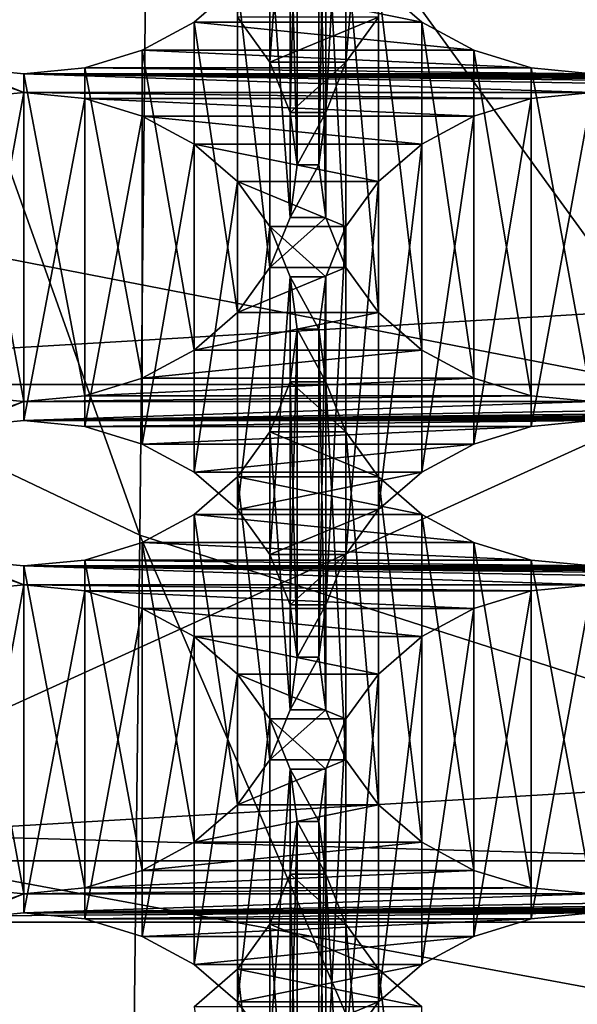
# Model space of a CAD drawing. Units: millimetres. Extents: x -77 to -18, y 3 to 172.
# Drawn here: x -55 to -54, y 15 to 18 of the extents above; entities that cross this region are included whole.
import ezdxf

# ---------------------------------------------------------------- set-up
doc = ezdxf.new("R2010")
doc.units = ezdxf.units.MM
doc.header["$LTSCALE"] = 33.374815
for name, color, linetype in [('123', 7, 'CONTINUOUS'), ('125', 7, 'CONTINUOUS'), ('127', 7, 'CONTINUOUS'), ('129', 7, 'CONTINUOUS'), ('131', 7, 'CONTINUOUS'), ('132', 7, 'CONTINUOUS'), ('133', 7, 'CONTINUOUS'), ('134', 7, 'CONTINUOUS'), ('330', 7, 'CONTINUOUS'), ('332', 7, 'CONTINUOUS'), ('334', 7, 'CONTINUOUS'), ('409', 7, 'CONTINUOUS'), ('410', 7, 'CONTINUOUS'), ('411', 7, 'CONTINUOUS'), ('412', 7, 'CONTINUOUS'), ('413', 7, 'CONTINUOUS'), ('414', 7, 'CONTINUOUS'), ('91', 7, 'CONTINUOUS')]:
    doc.layers.add(name, color=color, linetype=linetype)

msp = doc.modelspace()

# ---------------------------------------------------------------- linework, layer by layer
at = {"layer": '123', "linetype": 'Continuous'}
for points in [[(-54.7365, 17.703, -482.3327), (-54.3145, 17.6174, -482.3822), (-54.8355, 17.6174, -482.3822), (-54.7365, 17.703, -482.3327)], [(-54.4135, 17.703, -482.3327), (-54.3145, 17.6174, -482.3822), (-54.7365, 17.703, -482.3327), (-54.4135, 17.703, -482.3327)], [(-54.8355, 17.6174, -482.3822), (-54.1962, 17.553, -482.4193), (-54.9538, 17.553, -482.4193), (-54.8355, 17.6174, -482.3822)], [(-54.3145, 17.6174, -482.3822), (-54.1962, 17.553, -482.4193), (-54.8355, 17.6174, -482.3822), (-54.3145, 17.6174, -482.3822)], [(-55.4962, 17.553, -482.4193), (-55.3646, 17.513, -482.4424), (-55.225, 17.456, -482.4753), (-55.4962, 17.553, -482.4193)], [(-55.4962, 17.553, -482.4193), (-55.225, 17.456, -482.4753), (-55.3646, 17.4424, -482.4832), (-55.4962, 17.553, -482.4193)], [(-54.9538, 17.553, -482.4193), (-54.0646, 17.513, -482.4424), (-55.0855, 17.513, -482.4424), (-54.9538, 17.553, -482.4193)], [(-54.1962, 17.553, -482.4193), (-54.0646, 17.513, -482.4424), (-54.9538, 17.553, -482.4193), (-54.1962, 17.553, -482.4193)], [(-55.3646, 17.513, -482.4424), (-55.225, 17.4993, -482.4503), (-55.225, 17.456, -482.4753), (-55.3646, 17.513, -482.4424)], [(-55.0855, 17.513, -482.4424), (-53.925, 17.4993, -482.4503), (-55.225, 17.4993, -482.4503), (-55.0855, 17.513, -482.4424)], [(-47.425, 17.456, -482.4753), (-48.725, 17.456, -482.4753), (-55.225, 17.4993, -482.4503), (-47.425, 17.456, -482.4753)], [(-46.125, 17.456, -482.4753), (-47.425, 17.456, -482.4753), (-55.225, 17.4993, -482.4503), (-46.125, 17.456, -482.4753)], [(-48.725, 17.456, -482.4753), (-50.025, 17.456, -482.4753), (-55.225, 17.4993, -482.4503), (-48.725, 17.456, -482.4753)], [(-44.825, 17.456, -482.4753), (-46.125, 17.456, -482.4753), (-55.225, 17.4993, -482.4503), (-44.825, 17.456, -482.4753)], [(-50.025, 17.456, -482.4753), (-51.325, 17.456, -482.4753), (-55.225, 17.4993, -482.4503), (-50.025, 17.456, -482.4753)], [(-43.525, 17.456, -482.4753), (-44.825, 17.456, -482.4753), (-55.225, 17.4993, -482.4503), (-43.525, 17.456, -482.4753)], [(-51.325, 17.456, -482.4753), (-52.625, 17.456, -482.4753), (-55.225, 17.4993, -482.4503), (-51.325, 17.456, -482.4753)], [(-42.225, 17.456, -482.4753), (-43.525, 17.456, -482.4753), (-55.225, 17.4993, -482.4503), (-42.225, 17.456, -482.4753)], [(-52.625, 17.456, -482.4753), (-53.925, 17.456, -482.4753), (-55.225, 17.4993, -482.4503), (-52.625, 17.456, -482.4753)], [(-40.925, 17.456, -482.4753), (-42.225, 17.456, -482.4753), (-55.225, 17.4993, -482.4503), (-40.925, 17.456, -482.4753)], [(-55.225, 17.4993, -482.4503), (-53.925, 17.4993, -482.4503), (-39.625, 17.456, -482.4753), (-55.225, 17.4993, -482.4503)], [(-55.225, 17.4993, -482.4503), (-53.925, 17.456, -482.4753), (-55.225, 17.456, -482.4753), (-55.225, 17.4993, -482.4503)], [(-40.925, 17.456, -482.4753), (-55.225, 17.4993, -482.4503), (-39.625, 17.456, -482.4753), (-40.925, 17.456, -482.4753)], [(-54.0646, 17.513, -482.4424), (-53.925, 17.4993, -482.4503), (-55.0855, 17.513, -482.4424), (-54.0646, 17.513, -482.4424)], [(-53.925, 17.456, -482.4753), (-54.0646, 17.4424, -482.4832), (-55.225, 17.456, -482.4753), (-53.925, 17.456, -482.4753)], [(-55.225, 17.456, -482.4753), (-54.0646, 17.4424, -482.4832), (-55.0855, 17.4424, -482.4832), (-55.225, 17.456, -482.4753)], [(-54.0646, 17.4424, -482.4832), (-54.1962, 17.4023, -482.5063), (-55.0855, 17.4424, -482.4832), (-54.0646, 17.4424, -482.4832)], [(-55.0855, 17.4424, -482.4832), (-54.1962, 17.4023, -482.5063), (-54.9538, 17.4023, -482.5063), (-55.0855, 17.4424, -482.4832)], [(-54.1962, 17.4023, -482.5063), (-54.3145, 17.338, -482.5435), (-54.9538, 17.4023, -482.5063), (-54.1962, 17.4023, -482.5063)], [(-54.9538, 17.4023, -482.5063), (-54.3145, 17.338, -482.5435), (-54.8355, 17.338, -482.5435), (-54.9538, 17.4023, -482.5063)], [(-54.3145, 17.338, -482.5435), (-54.4135, 17.2524, -482.5929), (-54.8355, 17.338, -482.5435), (-54.3145, 17.338, -482.5435)], [(-54.8355, 17.338, -482.5435), (-54.4135, 17.2524, -482.5929), (-54.7365, 17.2524, -482.5929), (-54.8355, 17.338, -482.5435)], [(-54.4135, 17.2524, -482.5929), (-54.4882, 17.1495, -482.6523), (-54.7365, 17.2524, -482.5929), (-54.4135, 17.2524, -482.5929)], [(-54.7365, 17.2524, -482.5929), (-54.4882, 17.1495, -482.6523), (-54.6619, 17.1495, -482.6523), (-54.7365, 17.2524, -482.5929)], [(-54.4882, 17.1495, -482.6523), (-54.5343, 17.035, -482.7184), (-54.6619, 17.1495, -482.6523), (-54.4882, 17.1495, -482.6523)], [(-54.6619, 17.1495, -482.6523), (-54.5343, 17.035, -482.7184), (-54.6157, 17.035, -482.7184), (-54.6619, 17.1495, -482.6523)], [(-54.5343, 17.035, -482.7184), (-54.5499, 16.9148, -482.7878), (-54.6157, 17.035, -482.7184), (-54.5343, 17.035, -482.7184)], [(-54.6157, 17.035, -482.7184), (-54.5499, 16.9148, -482.7878), (-54.6001, 16.9148, -482.7878), (-54.6157, 17.035, -482.7184)], [(-54.6001, 16.9148, -482.7878), (-54.5343, 16.7945, -482.8572), (-54.6157, 16.7945, -482.8572), (-54.6001, 16.9148, -482.7878)], [(-54.5499, 16.9148, -482.7878), (-54.5343, 16.7945, -482.8572), (-54.6001, 16.9148, -482.7878), (-54.5499, 16.9148, -482.7878)], [(-54.6157, 16.7945, -482.8572), (-54.4882, 16.68, -482.9233), (-54.6619, 16.68, -482.9233), (-54.6157, 16.7945, -482.8572)], [(-54.5343, 16.7945, -482.8572), (-54.4882, 16.68, -482.9233), (-54.6157, 16.7945, -482.8572), (-54.5343, 16.7945, -482.8572)], [(-54.6619, 16.68, -482.9233), (-54.4135, 16.5772, -482.9827), (-54.7365, 16.5772, -482.9827), (-54.6619, 16.68, -482.9233)], [(-54.4882, 16.68, -482.9233), (-54.4135, 16.5772, -482.9827), (-54.6619, 16.68, -482.9233), (-54.4882, 16.68, -482.9233)], [(-54.7365, 16.5772, -482.9827), (-54.3145, 16.4916, -483.0322), (-54.8355, 16.4916, -483.0322), (-54.7365, 16.5772, -482.9827)], [(-54.4135, 16.5772, -482.9827), (-54.3145, 16.4916, -483.0322), (-54.7365, 16.5772, -482.9827), (-54.4135, 16.5772, -482.9827)], [(-54.8355, 16.4916, -483.0322), (-54.1962, 16.4272, -483.0693), (-54.9538, 16.4272, -483.0693), (-54.8355, 16.4916, -483.0322)], [(-54.3145, 16.4916, -483.0322), (-54.1962, 16.4272, -483.0693), (-54.8355, 16.4916, -483.0322), (-54.3145, 16.4916, -483.0322)], [(-55.4962, 16.4272, -483.0693), (-55.3646, 16.3872, -483.0924), (-55.225, 16.3302, -483.1253), (-55.4962, 16.4272, -483.0693)], [(-55.4962, 16.4272, -483.0693), (-55.225, 16.3302, -483.1253), (-55.3646, 16.3165, -483.1332), (-55.4962, 16.4272, -483.0693)], [(-54.9538, 16.4272, -483.0693), (-54.0646, 16.3872, -483.0924), (-55.0855, 16.3872, -483.0924), (-54.9538, 16.4272, -483.0693)], [(-54.1962, 16.4272, -483.0693), (-54.0646, 16.3872, -483.0924), (-54.9538, 16.4272, -483.0693), (-54.1962, 16.4272, -483.0693)], [(-55.3646, 16.3872, -483.0924), (-55.225, 16.3735, -483.1003), (-55.225, 16.3302, -483.1253), (-55.3646, 16.3872, -483.0924)], [(-55.0855, 16.3872, -483.0924), (-53.925, 16.3735, -483.1003), (-55.225, 16.3735, -483.1003), (-55.0855, 16.3872, -483.0924)], [(-47.425, 16.3302, -483.1253), (-48.725, 16.3302, -483.1253), (-55.225, 16.3735, -483.1003), (-47.425, 16.3302, -483.1253)], [(-46.125, 16.3302, -483.1253), (-47.425, 16.3302, -483.1253), (-55.225, 16.3735, -483.1003), (-46.125, 16.3302, -483.1253)], [(-48.725, 16.3302, -483.1253), (-50.025, 16.3302, -483.1253), (-55.225, 16.3735, -483.1003), (-48.725, 16.3302, -483.1253)], [(-44.825, 16.3302, -483.1253), (-46.125, 16.3302, -483.1253), (-55.225, 16.3735, -483.1003), (-44.825, 16.3302, -483.1253)], [(-50.025, 16.3302, -483.1253), (-51.325, 16.3302, -483.1253), (-55.225, 16.3735, -483.1003), (-50.025, 16.3302, -483.1253)], [(-43.525, 16.3302, -483.1253), (-44.825, 16.3302, -483.1253), (-55.225, 16.3735, -483.1003), (-43.525, 16.3302, -483.1253)], [(-51.325, 16.3302, -483.1253), (-52.625, 16.3302, -483.1253), (-55.225, 16.3735, -483.1003), (-51.325, 16.3302, -483.1253)], [(-42.225, 16.3302, -483.1253), (-43.525, 16.3302, -483.1253), (-55.225, 16.3735, -483.1003), (-42.225, 16.3302, -483.1253)], [(-52.625, 16.3302, -483.1253), (-53.925, 16.3302, -483.1253), (-55.225, 16.3735, -483.1003), (-52.625, 16.3302, -483.1253)], [(-40.925, 16.3302, -483.1253), (-42.225, 16.3302, -483.1253), (-55.225, 16.3735, -483.1003), (-40.925, 16.3302, -483.1253)], [(-55.225, 16.3735, -483.1003), (-53.925, 16.3735, -483.1003), (-39.625, 16.3302, -483.1253), (-55.225, 16.3735, -483.1003)], [(-55.225, 16.3735, -483.1003), (-53.925, 16.3302, -483.1253), (-55.225, 16.3302, -483.1253), (-55.225, 16.3735, -483.1003)], [(-40.925, 16.3302, -483.1253), (-55.225, 16.3735, -483.1003), (-39.625, 16.3302, -483.1253), (-40.925, 16.3302, -483.1253)], [(-54.0646, 16.3872, -483.0924), (-53.925, 16.3735, -483.1003), (-55.0855, 16.3872, -483.0924), (-54.0646, 16.3872, -483.0924)], [(-53.925, 16.3302, -483.1253), (-54.0646, 16.3165, -483.1332), (-55.225, 16.3302, -483.1253), (-53.925, 16.3302, -483.1253)], [(-55.225, 16.3302, -483.1253), (-54.0646, 16.3165, -483.1332), (-55.0855, 16.3165, -483.1332), (-55.225, 16.3302, -483.1253)], [(-54.0646, 16.3165, -483.1332), (-54.1962, 16.2765, -483.1563), (-55.0855, 16.3165, -483.1332), (-54.0646, 16.3165, -483.1332)], [(-55.0855, 16.3165, -483.1332), (-54.1962, 16.2765, -483.1563), (-54.9538, 16.2765, -483.1563), (-55.0855, 16.3165, -483.1332)], [(-54.1962, 16.2765, -483.1563), (-54.3145, 16.2121, -483.1935), (-54.9538, 16.2765, -483.1563), (-54.1962, 16.2765, -483.1563)], [(-54.9538, 16.2765, -483.1563), (-54.3145, 16.2121, -483.1935), (-54.8355, 16.2121, -483.1935), (-54.9538, 16.2765, -483.1563)], [(-54.3145, 16.2121, -483.1935), (-54.4135, 16.1265, -483.2429), (-54.8355, 16.2121, -483.1935), (-54.3145, 16.2121, -483.1935)], [(-54.8355, 16.2121, -483.1935), (-54.4135, 16.1265, -483.2429), (-54.7365, 16.1265, -483.2429), (-54.8355, 16.2121, -483.1935)], [(-54.4135, 16.1265, -483.2429), (-54.4882, 16.0237, -483.3023), (-54.7365, 16.1265, -483.2429), (-54.4135, 16.1265, -483.2429)], [(-54.7365, 16.1265, -483.2429), (-54.4882, 16.0237, -483.3023), (-54.6619, 16.0237, -483.3023), (-54.7365, 16.1265, -483.2429)], [(-54.4882, 16.0237, -483.3023), (-54.5343, 15.9092, -483.3684), (-54.6619, 16.0237, -483.3023), (-54.4882, 16.0237, -483.3023)], [(-54.6619, 16.0237, -483.3023), (-54.5343, 15.9092, -483.3684), (-54.6157, 15.9092, -483.3684), (-54.6619, 16.0237, -483.3023)], [(-54.5343, 15.9092, -483.3684), (-54.5499, 15.7889, -483.4378), (-54.6157, 15.9092, -483.3684), (-54.5343, 15.9092, -483.3684)], [(-54.6157, 15.9092, -483.3684), (-54.5499, 15.7889, -483.4378), (-54.6001, 15.7889, -483.4378), (-54.6157, 15.9092, -483.3684)], [(-54.6001, 15.7889, -483.4378), (-54.5343, 15.6687, -483.5072), (-54.6157, 15.6687, -483.5072), (-54.6001, 15.7889, -483.4378)], [(-54.5499, 15.7889, -483.4378), (-54.5343, 15.6687, -483.5072), (-54.6001, 15.7889, -483.4378), (-54.5499, 15.7889, -483.4378)], [(-54.6157, 15.6687, -483.5072), (-54.4882, 15.5542, -483.5733), (-54.6619, 15.5542, -483.5733), (-54.6157, 15.6687, -483.5072)], [(-54.5343, 15.6687, -483.5072), (-54.4882, 15.5542, -483.5733), (-54.6157, 15.6687, -483.5072), (-54.5343, 15.6687, -483.5072)], [(-54.6619, 15.5542, -483.5733), (-54.4135, 15.4513, -483.6327), (-54.7365, 15.4513, -483.6327), (-54.6619, 15.5542, -483.5733)], [(-54.4882, 15.5542, -483.5733), (-54.4135, 15.4513, -483.6327), (-54.6619, 15.5542, -483.5733), (-54.4882, 15.5542, -483.5733)], [(-54.7365, 15.4513, -483.6327), (-54.3145, 15.3657, -483.6822), (-54.8355, 15.3657, -483.6822), (-54.7365, 15.4513, -483.6327)], [(-54.4135, 15.4513, -483.6327), (-54.3145, 15.3657, -483.6822), (-54.7365, 15.4513, -483.6327), (-54.4135, 15.4513, -483.6327)]]:
    msp.add_3dface(points, dxfattribs=at)
at = {"layer": '125', "linetype": 'Continuous'}
for points in [[(-54.6619, 17.5253, -480.7033), (-54.4135, 17.6282, -480.6439), (-54.7365, 17.6282, -480.6439), (-54.6619, 17.5253, -480.7033)], [(-54.4882, 17.5253, -480.7033), (-54.4135, 17.6282, -480.6439), (-54.6619, 17.5253, -480.7033), (-54.4882, 17.5253, -480.7033)], [(-54.6157, 17.4109, -480.7694), (-54.4882, 17.5253, -480.7033), (-54.6619, 17.5253, -480.7033), (-54.6157, 17.4109, -480.7694)], [(-54.5343, 17.4109, -480.7694), (-54.4882, 17.5253, -480.7033), (-54.6157, 17.4109, -480.7694), (-54.5343, 17.4109, -480.7694)], [(-54.6001, 17.2906, -480.8388), (-54.5343, 17.4109, -480.7694), (-54.6157, 17.4109, -480.7694), (-54.6001, 17.2906, -480.8388)], [(-54.5499, 17.2906, -480.8388), (-54.5343, 17.4109, -480.7694), (-54.6001, 17.2906, -480.8388), (-54.5499, 17.2906, -480.8388)], [(-54.5343, 17.1704, -480.9082), (-54.5499, 17.2906, -480.8388), (-54.6157, 17.1704, -480.9082), (-54.5343, 17.1704, -480.9082)], [(-54.6157, 17.1704, -480.9082), (-54.5499, 17.2906, -480.8388), (-54.6001, 17.2906, -480.8388), (-54.6157, 17.1704, -480.9082)], [(-54.4882, 17.0559, -480.9743), (-54.5343, 17.1704, -480.9082), (-54.6619, 17.0559, -480.9743), (-54.4882, 17.0559, -480.9743)], [(-54.6619, 17.0559, -480.9743), (-54.5343, 17.1704, -480.9082), (-54.6157, 17.1704, -480.9082), (-54.6619, 17.0559, -480.9743)], [(-54.4135, 16.953, -481.0337), (-54.4882, 17.0559, -480.9743), (-54.7365, 16.953, -481.0337), (-54.4135, 16.953, -481.0337)], [(-54.7365, 16.953, -481.0337), (-54.4882, 17.0559, -480.9743), (-54.6619, 17.0559, -480.9743), (-54.7365, 16.953, -481.0337)], [(-54.3145, 16.8674, -481.0831), (-54.4135, 16.953, -481.0337), (-54.8355, 16.8674, -481.0831), (-54.3145, 16.8674, -481.0831)], [(-54.8355, 16.8674, -481.0831), (-54.4135, 16.953, -481.0337), (-54.7365, 16.953, -481.0337), (-54.8355, 16.8674, -481.0831)], [(-54.1962, 16.803, -481.1203), (-54.3145, 16.8674, -481.0831), (-54.9538, 16.803, -481.1203), (-54.1962, 16.803, -481.1203)], [(-54.9538, 16.803, -481.1203), (-54.3145, 16.8674, -481.0831), (-54.8355, 16.8674, -481.0831), (-54.9538, 16.803, -481.1203)], [(-54.0646, 16.763, -481.1434), (-54.1962, 16.803, -481.1203), (-55.0855, 16.763, -481.1434), (-54.0646, 16.763, -481.1434)], [(-55.0855, 16.763, -481.1434), (-54.1962, 16.803, -481.1203), (-54.9538, 16.803, -481.1203), (-55.0855, 16.763, -481.1434)], [(-55.225, 16.7493, -481.1513), (-55.3646, 16.763, -481.1434), (-55.4962, 16.6523, -481.2073), (-55.225, 16.7493, -481.1513)], [(-53.925, 16.7493, -481.1513), (-54.0646, 16.763, -481.1434), (-55.225, 16.7493, -481.1513), (-53.925, 16.7493, -481.1513)], [(-55.225, 16.7493, -481.1513), (-54.0646, 16.763, -481.1434), (-55.0855, 16.763, -481.1434), (-55.225, 16.7493, -481.1513)], [(-55.3646, 16.6924, -481.1842), (-55.225, 16.7493, -481.1513), (-55.4962, 16.6523, -481.2073), (-55.3646, 16.6924, -481.1842)], [(-55.225, 16.706, -481.1763), (-55.225, 16.7493, -481.1513), (-55.3646, 16.6924, -481.1842), (-55.225, 16.706, -481.1763)], [(-46.125, 16.7493, -481.1513), (-47.425, 16.7493, -481.1513), (-55.225, 16.706, -481.1763), (-46.125, 16.7493, -481.1513)], [(-44.825, 16.7493, -481.1513), (-46.125, 16.7493, -481.1513), (-55.225, 16.706, -481.1763), (-44.825, 16.7493, -481.1513)], [(-47.425, 16.7493, -481.1513), (-48.725, 16.7493, -481.1513), (-55.225, 16.706, -481.1763), (-47.425, 16.7493, -481.1513)], [(-48.725, 16.7493, -481.1513), (-50.025, 16.7493, -481.1513), (-55.225, 16.706, -481.1763), (-48.725, 16.7493, -481.1513)], [(-50.025, 16.7493, -481.1513), (-51.325, 16.7493, -481.1513), (-55.225, 16.706, -481.1763), (-50.025, 16.7493, -481.1513)], [(-43.525, 16.7493, -481.1513), (-44.825, 16.7493, -481.1513), (-55.225, 16.706, -481.1763), (-43.525, 16.7493, -481.1513)], [(-51.325, 16.7493, -481.1513), (-52.625, 16.7493, -481.1513), (-55.225, 16.706, -481.1763), (-51.325, 16.7493, -481.1513)], [(-42.225, 16.7493, -481.1513), (-43.525, 16.7493, -481.1513), (-55.225, 16.706, -481.1763), (-42.225, 16.7493, -481.1513)], [(-52.625, 16.7493, -481.1513), (-53.925, 16.7493, -481.1513), (-55.225, 16.706, -481.1763), (-52.625, 16.7493, -481.1513)], [(-40.925, 16.7493, -481.1513), (-42.225, 16.7493, -481.1513), (-55.225, 16.706, -481.1763), (-40.925, 16.7493, -481.1513)], [(-53.925, 16.7493, -481.1513), (-55.225, 16.7493, -481.1513), (-55.225, 16.706, -481.1763), (-53.925, 16.7493, -481.1513)], [(-55.225, 16.706, -481.1763), (-53.925, 16.706, -481.1763), (-39.625, 16.7493, -481.1513), (-55.225, 16.706, -481.1763)], [(-40.925, 16.7493, -481.1513), (-55.225, 16.706, -481.1763), (-39.625, 16.7493, -481.1513), (-40.925, 16.7493, -481.1513)], [(-53.925, 16.706, -481.1763), (-55.225, 16.706, -481.1763), (-55.0855, 16.6924, -481.1842), (-53.925, 16.706, -481.1763)], [(-54.0646, 16.6924, -481.1842), (-53.925, 16.706, -481.1763), (-55.0855, 16.6924, -481.1842), (-54.0646, 16.6924, -481.1842)], [(-54.9538, 16.6523, -481.2073), (-54.0646, 16.6924, -481.1842), (-55.0855, 16.6924, -481.1842), (-54.9538, 16.6523, -481.2073)], [(-54.1962, 16.6523, -481.2073), (-54.0646, 16.6924, -481.1842), (-54.9538, 16.6523, -481.2073), (-54.1962, 16.6523, -481.2073)], [(-54.8355, 16.588, -481.2444), (-54.1962, 16.6523, -481.2073), (-54.9538, 16.6523, -481.2073), (-54.8355, 16.588, -481.2444)], [(-54.3145, 16.588, -481.2444), (-54.1962, 16.6523, -481.2073), (-54.8355, 16.588, -481.2444), (-54.3145, 16.588, -481.2444)], [(-54.7365, 16.5024, -481.2939), (-54.3145, 16.588, -481.2444), (-54.8355, 16.588, -481.2444), (-54.7365, 16.5024, -481.2939)], [(-54.4135, 16.5024, -481.2939), (-54.3145, 16.588, -481.2444), (-54.7365, 16.5024, -481.2939), (-54.4135, 16.5024, -481.2939)], [(-54.6619, 16.3995, -481.3533), (-54.4135, 16.5024, -481.2939), (-54.7365, 16.5024, -481.2939), (-54.6619, 16.3995, -481.3533)], [(-54.4882, 16.3995, -481.3533), (-54.4135, 16.5024, -481.2939), (-54.6619, 16.3995, -481.3533), (-54.4882, 16.3995, -481.3533)], [(-54.6157, 16.285, -481.4194), (-54.4882, 16.3995, -481.3533), (-54.6619, 16.3995, -481.3533), (-54.6157, 16.285, -481.4194)], [(-54.5343, 16.285, -481.4194), (-54.4882, 16.3995, -481.3533), (-54.6157, 16.285, -481.4194), (-54.5343, 16.285, -481.4194)], [(-54.6001, 16.1648, -481.4888), (-54.5343, 16.285, -481.4194), (-54.6157, 16.285, -481.4194), (-54.6001, 16.1648, -481.4888)], [(-54.5499, 16.1648, -481.4888), (-54.5343, 16.285, -481.4194), (-54.6001, 16.1648, -481.4888), (-54.5499, 16.1648, -481.4888)], [(-54.5343, 16.0445, -481.5582), (-54.5499, 16.1648, -481.4888), (-54.6157, 16.0445, -481.5582), (-54.5343, 16.0445, -481.5582)], [(-54.6157, 16.0445, -481.5582), (-54.5499, 16.1648, -481.4888), (-54.6001, 16.1648, -481.4888), (-54.6157, 16.0445, -481.5582)], [(-54.4882, 15.93, -481.6243), (-54.5343, 16.0445, -481.5582), (-54.6619, 15.93, -481.6243), (-54.4882, 15.93, -481.6243)], [(-54.6619, 15.93, -481.6243), (-54.5343, 16.0445, -481.5582), (-54.6157, 16.0445, -481.5582), (-54.6619, 15.93, -481.6243)], [(-54.4135, 15.8272, -481.6837), (-54.4882, 15.93, -481.6243), (-54.7365, 15.8272, -481.6837), (-54.4135, 15.8272, -481.6837)], [(-54.7365, 15.8272, -481.6837), (-54.4882, 15.93, -481.6243), (-54.6619, 15.93, -481.6243), (-54.7365, 15.8272, -481.6837)], [(-54.3145, 15.7416, -481.7331), (-54.4135, 15.8272, -481.6837), (-54.8355, 15.7416, -481.7331), (-54.3145, 15.7416, -481.7331)], [(-54.8355, 15.7416, -481.7331), (-54.4135, 15.8272, -481.6837), (-54.7365, 15.8272, -481.6837), (-54.8355, 15.7416, -481.7331)], [(-54.1962, 15.6772, -481.7703), (-54.3145, 15.7416, -481.7331), (-54.9538, 15.6772, -481.7703), (-54.1962, 15.6772, -481.7703)], [(-54.9538, 15.6772, -481.7703), (-54.3145, 15.7416, -481.7331), (-54.8355, 15.7416, -481.7331), (-54.9538, 15.6772, -481.7703)], [(-54.0646, 15.6372, -481.7934), (-54.1962, 15.6772, -481.7703), (-55.0855, 15.6372, -481.7934), (-54.0646, 15.6372, -481.7934)], [(-55.0855, 15.6372, -481.7934), (-54.1962, 15.6772, -481.7703), (-54.9538, 15.6772, -481.7703), (-55.0855, 15.6372, -481.7934)], [(-55.225, 15.6235, -481.8013), (-55.3646, 15.6372, -481.7934), (-55.4962, 15.5265, -481.8573), (-55.225, 15.6235, -481.8013)], [(-53.925, 15.6235, -481.8013), (-54.0646, 15.6372, -481.7934), (-55.225, 15.6235, -481.8013), (-53.925, 15.6235, -481.8013)], [(-55.225, 15.6235, -481.8013), (-54.0646, 15.6372, -481.7934), (-55.0855, 15.6372, -481.7934), (-55.225, 15.6235, -481.8013)], [(-55.3646, 15.5665, -481.8342), (-55.225, 15.6235, -481.8013), (-55.4962, 15.5265, -481.8573), (-55.3646, 15.5665, -481.8342)], [(-55.225, 15.5802, -481.8263), (-55.225, 15.6235, -481.8013), (-55.3646, 15.5665, -481.8342), (-55.225, 15.5802, -481.8263)], [(-47.425, 15.6235, -481.8013), (-48.725, 15.6235, -481.8013), (-55.225, 15.5802, -481.8263), (-47.425, 15.6235, -481.8013)], [(-46.125, 15.6235, -481.8013), (-47.425, 15.6235, -481.8013), (-55.225, 15.5802, -481.8263), (-46.125, 15.6235, -481.8013)], [(-48.725, 15.6235, -481.8013), (-50.025, 15.6235, -481.8013), (-55.225, 15.5802, -481.8263), (-48.725, 15.6235, -481.8013)], [(-44.825, 15.6235, -481.8013), (-46.125, 15.6235, -481.8013), (-55.225, 15.5802, -481.8263), (-44.825, 15.6235, -481.8013)], [(-50.025, 15.6235, -481.8013), (-51.325, 15.6235, -481.8013), (-55.225, 15.5802, -481.8263), (-50.025, 15.6235, -481.8013)], [(-43.525, 15.6235, -481.8013), (-44.825, 15.6235, -481.8013), (-55.225, 15.5802, -481.8263), (-43.525, 15.6235, -481.8013)], [(-51.325, 15.6235, -481.8013), (-52.625, 15.6235, -481.8013), (-55.225, 15.5802, -481.8263), (-51.325, 15.6235, -481.8013)], [(-42.225, 15.6235, -481.8013), (-43.525, 15.6235, -481.8013), (-55.225, 15.5802, -481.8263), (-42.225, 15.6235, -481.8013)], [(-52.625, 15.6235, -481.8013), (-53.925, 15.6235, -481.8013), (-55.225, 15.5802, -481.8263), (-52.625, 15.6235, -481.8013)], [(-40.925, 15.6235, -481.8013), (-42.225, 15.6235, -481.8013), (-55.225, 15.5802, -481.8263), (-40.925, 15.6235, -481.8013)], [(-53.925, 15.6235, -481.8013), (-55.225, 15.6235, -481.8013), (-55.225, 15.5802, -481.8263), (-53.925, 15.6235, -481.8013)], [(-55.225, 15.5802, -481.8263), (-53.925, 15.5802, -481.8263), (-39.625, 15.6235, -481.8013), (-55.225, 15.5802, -481.8263)], [(-40.925, 15.6235, -481.8013), (-55.225, 15.5802, -481.8263), (-39.625, 15.6235, -481.8013), (-40.925, 15.6235, -481.8013)], [(-53.925, 15.5802, -481.8263), (-55.225, 15.5802, -481.8263), (-55.0855, 15.5665, -481.8342), (-53.925, 15.5802, -481.8263)], [(-54.0646, 15.5665, -481.8342), (-53.925, 15.5802, -481.8263), (-55.0855, 15.5665, -481.8342), (-54.0646, 15.5665, -481.8342)], [(-54.9538, 15.5265, -481.8573), (-54.0646, 15.5665, -481.8342), (-55.0855, 15.5665, -481.8342), (-54.9538, 15.5265, -481.8573)], [(-54.1962, 15.5265, -481.8573), (-54.0646, 15.5665, -481.8342), (-54.9538, 15.5265, -481.8573), (-54.1962, 15.5265, -481.8573)], [(-54.8355, 15.4621, -481.8944), (-54.1962, 15.5265, -481.8573), (-54.9538, 15.5265, -481.8573), (-54.8355, 15.4621, -481.8944)], [(-54.3145, 15.4621, -481.8944), (-54.1962, 15.5265, -481.8573), (-54.8355, 15.4621, -481.8944), (-54.3145, 15.4621, -481.8944)], [(-54.7365, 15.3765, -481.9439), (-54.3145, 15.4621, -481.8944), (-54.8355, 15.4621, -481.8944), (-54.7365, 15.3765, -481.9439)], [(-54.4135, 15.3765, -481.9439), (-54.3145, 15.4621, -481.8944), (-54.7365, 15.3765, -481.9439), (-54.4135, 15.3765, -481.9439)], [(-54.6619, 15.2737, -482.0033), (-54.4135, 15.3765, -481.9439), (-54.7365, 15.3765, -481.9439), (-54.6619, 15.2737, -482.0033)], [(-54.4882, 15.2737, -482.0033), (-54.4135, 15.3765, -481.9439), (-54.6619, 15.2737, -482.0033), (-54.4882, 15.2737, -482.0033)]]:
    msp.add_3dface(points, dxfattribs=at)
at = {"layer": '127', "linetype": 'Continuous'}
for points in [[(-56.5891, 17.8785, -484.5408), (-56.6636, 16.7889, -485.1699), (-38.261, 17.8785, -484.5408), (-56.5891, 17.8785, -484.5408)], [(-38.261, 17.8785, -484.5408), (-56.6636, 16.7889, -485.1699), (-38.1864, 16.7889, -485.1699), (-38.261, 17.8785, -484.5408)], [(-56.6636, 16.7889, -485.1699), (-56.5891, 15.6994, -485.7989), (-38.1864, 16.7889, -485.1699), (-56.6636, 16.7889, -485.1699)], [(-38.1864, 16.7889, -485.1699), (-56.5891, 15.6994, -485.7989), (-38.261, 15.6994, -485.7989), (-38.1864, 16.7889, -485.1699)], [(-57.2732, 15.5592, -485.8799), (-37.5769, 15.5592, -485.8799), (-38.261, 15.6994, -485.7989), (-57.2732, 15.5592, -485.8799)], [(-56.5891, 15.6994, -485.7989), (-57.2732, 15.5592, -485.8799), (-38.261, 15.6994, -485.7989), (-56.5891, 15.6994, -485.7989)], [(-37.5769, 15.5592, -485.8799), (-57.2732, 15.5592, -485.8799), (-56.8269, 13.9685, -486.7983), (-37.5769, 15.5592, -485.8799)], [(-37.5769, 15.5592, -485.8799), (-56.8269, 13.9685, -486.7983), (-38.0231, 13.9685, -486.7983), (-37.5769, 15.5592, -485.8799)]]:
    msp.add_3dface(points, dxfattribs=at)
at = {"layer": '129', "linetype": 'Continuous'}
for points in [[(-57.6466, 19.2071, -493.7042), (-54.6329, 18.0832, -494.3531), (-56.9715, 17.408, -494.7429), (-57.6466, 19.2071, -493.7042)], [(-54.6329, 18.0832, -494.3531), (-53.6795, 16.7691, -495.1117), (-56.9715, 17.408, -494.7429), (-54.6329, 18.0832, -494.3531)], [(-56.9715, 17.408, -494.7429), (-53.6795, 16.7691, -495.1117), (-55.8794, 15.7697, -495.6887), (-56.9715, 17.408, -494.7429)], [(-53.6795, 16.7691, -495.1117), (-52.4128, 15.6722, -495.745), (-55.8794, 15.7697, -495.6887), (-53.6795, 16.7691, -495.1117)], [(-52.4128, 15.6722, -495.745), (-50.8964, 14.847, -496.2215), (-55.8794, 15.7697, -495.6887), (-52.4128, 15.6722, -495.745)], [(-55.8794, 15.7697, -495.6887), (-50.8964, 14.847, -496.2215), (-54.4173, 14.3634, -496.5007), (-55.8794, 15.7697, -495.6887)]]:
    msp.add_3dface(points, dxfattribs=at)
at = {"layer": '131', "linetype": 'Continuous'}
msp.add_3dface([(-56.3896, 16.8001, -493.8237), (-55.8794, 15.2197, -494.7361), (-55.2043, 15.1665, -494.7668), (-56.3896, 16.8001, -493.8237)], dxfattribs=at)
at = {"layer": '132', "linetype": 'Continuous'}
msp.add_3dface([(-56.0417, 12.4802, -487.6575), (-56.3896, 16.8001, -493.8237), (-55.2043, 15.1665, -494.7668), (-56.0417, 12.4802, -487.6575)], dxfattribs=at)
at = {"layer": '133', "linetype": 'Continuous'}
msp.add_3dface([(-47.425, 21.9389, -494.0899), (-53.6795, 16.7691, -495.1117), (-54.6329, 18.0832, -494.3531), (-47.425, 21.9389, -494.0899)], dxfattribs=at)
at = {"layer": '134', "linetype": 'Continuous'}
msp.add_3dface([(-55.8794, 15.7697, -495.6887), (-54.4173, 14.3634, -496.5007), (-55.8794, 15.2197, -494.7361), (-55.8794, 15.7697, -495.6887)], dxfattribs=at)
at = {"layer": '330', "linetype": 'Continuous'}
for points in [[(-54.4882, 18.2753, -482.0023), (-54.4135, 18.3782, -481.9429), (-54.4882, 17.5253, -480.7033), (-54.4882, 18.2753, -482.0023)], [(-54.4135, 18.3782, -481.9429), (-54.4135, 17.6282, -480.6439), (-54.4882, 17.5253, -480.7033), (-54.4135, 18.3782, -481.9429)], [(-54.5343, 18.1609, -482.0684), (-54.4882, 18.2753, -482.0023), (-54.5343, 17.4109, -480.7694), (-54.5343, 18.1609, -482.0684)], [(-54.4882, 18.2753, -482.0023), (-54.4882, 17.5253, -480.7033), (-54.5343, 17.4109, -480.7694), (-54.4882, 18.2753, -482.0023)], [(-54.5499, 18.0406, -482.1378), (-54.5343, 18.1609, -482.0684), (-54.5499, 17.2906, -480.8388), (-54.5499, 18.0406, -482.1378)], [(-54.5343, 18.1609, -482.0684), (-54.5343, 17.4109, -480.7694), (-54.5499, 17.2906, -480.8388), (-54.5343, 18.1609, -482.0684)], [(-54.5343, 17.9204, -482.2072), (-54.5499, 18.0406, -482.1378), (-54.5343, 17.1704, -480.9082), (-54.5343, 17.9204, -482.2072)], [(-54.5499, 18.0406, -482.1378), (-54.5499, 17.2906, -480.8388), (-54.5343, 17.1704, -480.9082), (-54.5499, 18.0406, -482.1378)], [(-54.4882, 17.8059, -482.2733), (-54.5343, 17.9204, -482.2072), (-54.4882, 17.0559, -480.9743), (-54.4882, 17.8059, -482.2733)], [(-54.5343, 17.9204, -482.2072), (-54.5343, 17.1704, -480.9082), (-54.4882, 17.0559, -480.9743), (-54.5343, 17.9204, -482.2072)], [(-54.4135, 17.703, -482.3327), (-54.4882, 17.8059, -482.2733), (-54.4135, 16.953, -481.0337), (-54.4135, 17.703, -482.3327)], [(-54.4882, 17.8059, -482.2733), (-54.4882, 17.0559, -480.9743), (-54.4135, 16.953, -481.0337), (-54.4882, 17.8059, -482.2733)], [(-54.3145, 17.6174, -482.3822), (-54.4135, 17.703, -482.3327), (-54.3145, 16.8674, -481.0831), (-54.3145, 17.6174, -482.3822)], [(-54.4135, 17.703, -482.3327), (-54.4135, 16.953, -481.0337), (-54.3145, 16.8674, -481.0831), (-54.4135, 17.703, -482.3327)], [(-54.1962, 17.553, -482.4193), (-54.3145, 17.6174, -482.3822), (-54.1962, 16.803, -481.1203), (-54.1962, 17.553, -482.4193)], [(-54.3145, 17.6174, -482.3822), (-54.3145, 16.8674, -481.0831), (-54.1962, 16.803, -481.1203), (-54.3145, 17.6174, -482.3822)], [(-54.0646, 17.513, -482.4424), (-54.1962, 17.553, -482.4193), (-54.0646, 16.763, -481.1434), (-54.0646, 17.513, -482.4424)], [(-54.1962, 17.553, -482.4193), (-54.1962, 16.803, -481.1203), (-54.0646, 16.763, -481.1434), (-54.1962, 17.553, -482.4193)], [(-53.925, 17.4993, -482.4503), (-54.0646, 17.513, -482.4424), (-53.925, 16.7493, -481.1513), (-53.925, 17.4993, -482.4503)], [(-54.0646, 17.513, -482.4424), (-54.0646, 16.763, -481.1434), (-53.925, 16.7493, -481.1513), (-54.0646, 17.513, -482.4424)]]:
    msp.add_3dface(points, dxfattribs=at)
at = {"layer": '332', "linetype": 'Continuous'}
for points in [[(-54.0646, 17.4424, -482.4832), (-53.925, 17.456, -482.4753), (-54.0646, 16.6924, -481.1842), (-54.0646, 17.4424, -482.4832)], [(-53.925, 17.456, -482.4753), (-53.925, 16.706, -481.1763), (-54.0646, 16.6924, -481.1842), (-53.925, 17.456, -482.4753)], [(-54.1962, 17.4023, -482.5063), (-54.0646, 17.4424, -482.4832), (-54.1962, 16.6523, -481.2073), (-54.1962, 17.4023, -482.5063)], [(-54.0646, 17.4424, -482.4832), (-54.0646, 16.6924, -481.1842), (-54.1962, 16.6523, -481.2073), (-54.0646, 17.4424, -482.4832)], [(-54.3145, 17.338, -482.5435), (-54.1962, 17.4023, -482.5063), (-54.3145, 16.588, -481.2444), (-54.3145, 17.338, -482.5435)], [(-54.1962, 17.4023, -482.5063), (-54.1962, 16.6523, -481.2073), (-54.3145, 16.588, -481.2444), (-54.1962, 17.4023, -482.5063)], [(-54.4135, 17.2524, -482.5929), (-54.3145, 17.338, -482.5435), (-54.4135, 16.5024, -481.2939), (-54.4135, 17.2524, -482.5929)], [(-54.3145, 17.338, -482.5435), (-54.3145, 16.588, -481.2444), (-54.4135, 16.5024, -481.2939), (-54.3145, 17.338, -482.5435)], [(-54.4882, 17.1495, -482.6523), (-54.4135, 17.2524, -482.5929), (-54.4882, 16.3995, -481.3533), (-54.4882, 17.1495, -482.6523)], [(-54.4135, 17.2524, -482.5929), (-54.4135, 16.5024, -481.2939), (-54.4882, 16.3995, -481.3533), (-54.4135, 17.2524, -482.5929)], [(-54.5343, 17.035, -482.7184), (-54.4882, 17.1495, -482.6523), (-54.5343, 16.285, -481.4194), (-54.5343, 17.035, -482.7184)], [(-54.4882, 17.1495, -482.6523), (-54.4882, 16.3995, -481.3533), (-54.5343, 16.285, -481.4194), (-54.4882, 17.1495, -482.6523)], [(-54.5499, 16.9148, -482.7878), (-54.5343, 17.035, -482.7184), (-54.5499, 16.1648, -481.4888), (-54.5499, 16.9148, -482.7878)], [(-54.5343, 17.035, -482.7184), (-54.5343, 16.285, -481.4194), (-54.5499, 16.1648, -481.4888), (-54.5343, 17.035, -482.7184)], [(-54.5343, 16.7945, -482.8572), (-54.5499, 16.9148, -482.7878), (-54.5343, 16.0445, -481.5582), (-54.5343, 16.7945, -482.8572)], [(-54.5499, 16.9148, -482.7878), (-54.5499, 16.1648, -481.4888), (-54.5343, 16.0445, -481.5582), (-54.5499, 16.9148, -482.7878)], [(-54.4882, 16.68, -482.9233), (-54.5343, 16.7945, -482.8572), (-54.4882, 15.93, -481.6243), (-54.4882, 16.68, -482.9233)], [(-54.5343, 16.7945, -482.8572), (-54.5343, 16.0445, -481.5582), (-54.4882, 15.93, -481.6243), (-54.5343, 16.7945, -482.8572)], [(-54.4135, 16.5772, -482.9827), (-54.4882, 16.68, -482.9233), (-54.4135, 15.8272, -481.6837), (-54.4135, 16.5772, -482.9827)], [(-54.4882, 16.68, -482.9233), (-54.4882, 15.93, -481.6243), (-54.4135, 15.8272, -481.6837), (-54.4882, 16.68, -482.9233)], [(-54.3145, 16.4916, -483.0322), (-54.4135, 16.5772, -482.9827), (-54.3145, 15.7416, -481.7331), (-54.3145, 16.4916, -483.0322)], [(-54.4135, 16.5772, -482.9827), (-54.4135, 15.8272, -481.6837), (-54.3145, 15.7416, -481.7331), (-54.4135, 16.5772, -482.9827)], [(-54.1962, 16.4272, -483.0693), (-54.3145, 16.4916, -483.0322), (-54.1962, 15.6772, -481.7703), (-54.1962, 16.4272, -483.0693)], [(-54.3145, 16.4916, -483.0322), (-54.3145, 15.7416, -481.7331), (-54.1962, 15.6772, -481.7703), (-54.3145, 16.4916, -483.0322)], [(-54.0646, 16.3872, -483.0924), (-54.1962, 16.4272, -483.0693), (-54.0646, 15.6372, -481.7934), (-54.0646, 16.3872, -483.0924)], [(-54.1962, 16.4272, -483.0693), (-54.1962, 15.6772, -481.7703), (-54.0646, 15.6372, -481.7934), (-54.1962, 16.4272, -483.0693)], [(-53.925, 16.3735, -483.1003), (-54.0646, 16.3872, -483.0924), (-53.925, 15.6235, -481.8013), (-53.925, 16.3735, -483.1003)], [(-54.0646, 16.3872, -483.0924), (-54.0646, 15.6372, -481.7934), (-53.925, 15.6235, -481.8013), (-54.0646, 16.3872, -483.0924)]]:
    msp.add_3dface(points, dxfattribs=at)
at = {"layer": '334', "linetype": 'Continuous'}
for points in [[(-54.0646, 16.3165, -483.1332), (-53.925, 16.3302, -483.1253), (-54.0646, 15.5665, -481.8342), (-54.0646, 16.3165, -483.1332)], [(-53.925, 16.3302, -483.1253), (-53.925, 15.5802, -481.8263), (-54.0646, 15.5665, -481.8342), (-53.925, 16.3302, -483.1253)], [(-54.1962, 16.2765, -483.1563), (-54.0646, 16.3165, -483.1332), (-54.1962, 15.5265, -481.8573), (-54.1962, 16.2765, -483.1563)], [(-54.0646, 16.3165, -483.1332), (-54.0646, 15.5665, -481.8342), (-54.1962, 15.5265, -481.8573), (-54.0646, 16.3165, -483.1332)], [(-54.3145, 16.2121, -483.1935), (-54.1962, 16.2765, -483.1563), (-54.3145, 15.4621, -481.8944), (-54.3145, 16.2121, -483.1935)], [(-54.1962, 16.2765, -483.1563), (-54.1962, 15.5265, -481.8573), (-54.3145, 15.4621, -481.8944), (-54.1962, 16.2765, -483.1563)], [(-54.4135, 16.1265, -483.2429), (-54.3145, 16.2121, -483.1935), (-54.4135, 15.3765, -481.9439), (-54.4135, 16.1265, -483.2429)], [(-54.3145, 16.2121, -483.1935), (-54.3145, 15.4621, -481.8944), (-54.4135, 15.3765, -481.9439), (-54.3145, 16.2121, -483.1935)], [(-54.4882, 16.0237, -483.3023), (-54.4135, 16.1265, -483.2429), (-54.4882, 15.2737, -482.0033), (-54.4882, 16.0237, -483.3023)], [(-54.4135, 16.1265, -483.2429), (-54.4135, 15.3765, -481.9439), (-54.4882, 15.2737, -482.0033), (-54.4135, 16.1265, -483.2429)], [(-54.5343, 15.9092, -483.3684), (-54.4882, 16.0237, -483.3023), (-54.5343, 15.1592, -482.0694), (-54.5343, 15.9092, -483.3684)], [(-54.4882, 16.0237, -483.3023), (-54.4882, 15.2737, -482.0033), (-54.5343, 15.1592, -482.0694), (-54.4882, 16.0237, -483.3023)], [(-54.5499, 15.7889, -483.4378), (-54.5343, 15.9092, -483.3684), (-54.5499, 15.0389, -482.1388), (-54.5499, 15.7889, -483.4378)], [(-54.5343, 15.9092, -483.3684), (-54.5343, 15.1592, -482.0694), (-54.5499, 15.0389, -482.1388), (-54.5343, 15.9092, -483.3684)], [(-54.5343, 15.6687, -483.5072), (-54.5499, 15.7889, -483.4378), (-54.5343, 14.9187, -482.2082), (-54.5343, 15.6687, -483.5072)], [(-54.5499, 15.7889, -483.4378), (-54.5499, 15.0389, -482.1388), (-54.5343, 14.9187, -482.2082), (-54.5499, 15.7889, -483.4378)], [(-54.4882, 15.5542, -483.5733), (-54.5343, 15.6687, -483.5072), (-54.4882, 14.8042, -482.2743), (-54.4882, 15.5542, -483.5733)], [(-54.5343, 15.6687, -483.5072), (-54.5343, 14.9187, -482.2082), (-54.4882, 14.8042, -482.2743), (-54.5343, 15.6687, -483.5072)], [(-54.4135, 15.4513, -483.6327), (-54.4882, 15.5542, -483.5733), (-54.4135, 14.7013, -482.3337), (-54.4135, 15.4513, -483.6327)], [(-54.4882, 15.5542, -483.5733), (-54.4882, 14.8042, -482.2743), (-54.4135, 14.7013, -482.3337), (-54.4882, 15.5542, -483.5733)], [(-54.3145, 15.3657, -483.6822), (-54.4135, 15.4513, -483.6327), (-54.3145, 14.6157, -482.3831), (-54.3145, 15.3657, -483.6822)], [(-54.4135, 15.4513, -483.6327), (-54.4135, 14.7013, -482.3337), (-54.3145, 14.6157, -482.3831), (-54.4135, 15.4513, -483.6327)]]:
    msp.add_3dface(points, dxfattribs=at)
at = {"layer": '409', "linetype": 'Continuous'}
for points in [[(-54.6619, 18.2753, -482.0023), (-54.6619, 17.5253, -480.7033), (-54.7365, 17.6282, -480.6439), (-54.6619, 18.2753, -482.0023)], [(-54.6619, 18.2753, -482.0023), (-54.6157, 18.1609, -482.0684), (-54.6619, 17.5253, -480.7033), (-54.6619, 18.2753, -482.0023)], [(-54.6157, 18.1609, -482.0684), (-54.6157, 17.4109, -480.7694), (-54.6619, 17.5253, -480.7033), (-54.6157, 18.1609, -482.0684)], [(-54.6157, 18.1609, -482.0684), (-54.6001, 18.0406, -482.1378), (-54.6157, 17.4109, -480.7694), (-54.6157, 18.1609, -482.0684)], [(-54.6001, 18.0406, -482.1378), (-54.6157, 17.9204, -482.2072), (-54.6001, 17.2906, -480.8388), (-54.6001, 18.0406, -482.1378)], [(-54.6001, 18.0406, -482.1378), (-54.6001, 17.2906, -480.8388), (-54.6157, 17.4109, -480.7694), (-54.6001, 18.0406, -482.1378)], [(-54.6157, 17.9204, -482.2072), (-54.6619, 17.8059, -482.2733), (-54.6157, 17.1704, -480.9082), (-54.6157, 17.9204, -482.2072)], [(-54.6157, 17.9204, -482.2072), (-54.6157, 17.1704, -480.9082), (-54.6001, 17.2906, -480.8388), (-54.6157, 17.9204, -482.2072)], [(-54.6619, 17.8059, -482.2733), (-54.7365, 17.703, -482.3327), (-54.6619, 17.0559, -480.9743), (-54.6619, 17.8059, -482.2733)], [(-54.6619, 17.8059, -482.2733), (-54.6619, 17.0559, -480.9743), (-54.6157, 17.1704, -480.9082), (-54.6619, 17.8059, -482.2733)], [(-54.7365, 17.703, -482.3327), (-54.8355, 17.6174, -482.3822), (-54.7365, 16.953, -481.0337), (-54.7365, 17.703, -482.3327)], [(-54.7365, 17.703, -482.3327), (-54.7365, 16.953, -481.0337), (-54.6619, 17.0559, -480.9743), (-54.7365, 17.703, -482.3327)], [(-54.8355, 17.6174, -482.3822), (-54.9538, 17.553, -482.4193), (-54.8355, 16.8674, -481.0831), (-54.8355, 17.6174, -482.3822)], [(-54.8355, 17.6174, -482.3822), (-54.8355, 16.8674, -481.0831), (-54.7365, 16.953, -481.0337), (-54.8355, 17.6174, -482.3822)], [(-54.9538, 17.553, -482.4193), (-55.0855, 17.513, -482.4424), (-54.9538, 16.803, -481.1203), (-54.9538, 17.553, -482.4193)], [(-54.9538, 17.553, -482.4193), (-54.9538, 16.803, -481.1203), (-54.8355, 16.8674, -481.0831), (-54.9538, 17.553, -482.4193)], [(-55.0855, 17.513, -482.4424), (-55.225, 17.4993, -482.4503), (-55.0855, 16.763, -481.1434), (-55.0855, 17.513, -482.4424)], [(-55.225, 17.4993, -482.4503), (-55.225, 16.7493, -481.1513), (-55.0855, 16.763, -481.1434), (-55.225, 17.4993, -482.4503)], [(-55.0855, 17.513, -482.4424), (-55.0855, 16.763, -481.1434), (-54.9538, 16.803, -481.1203), (-55.0855, 17.513, -482.4424)]]:
    msp.add_3dface(points, dxfattribs=at)
at = {"layer": '410', "linetype": 'Continuous'}
for points in [[(-55.225, 17.4993, -482.4503), (-55.3646, 17.513, -482.4424), (-55.225, 16.7493, -481.1513), (-55.225, 17.4993, -482.4503)], [(-55.3646, 17.513, -482.4424), (-55.3646, 16.763, -481.1434), (-55.225, 16.7493, -481.1513), (-55.3646, 17.513, -482.4424)]]:
    msp.add_3dface(points, dxfattribs=at)
at = {"layer": '411', "linetype": 'Continuous'}
for points in [[(-55.225, 17.456, -482.4753), (-55.0855, 17.4424, -482.4832), (-55.225, 16.706, -481.1763), (-55.225, 17.456, -482.4753)], [(-55.225, 16.706, -481.1763), (-55.0855, 17.4424, -482.4832), (-55.0855, 16.6924, -481.1842), (-55.225, 16.706, -481.1763)], [(-55.0855, 17.4424, -482.4832), (-54.9538, 17.4023, -482.5063), (-55.0855, 16.6924, -481.1842), (-55.0855, 17.4424, -482.4832)], [(-54.9538, 17.4023, -482.5063), (-54.9538, 16.6523, -481.2073), (-55.0855, 16.6924, -481.1842), (-54.9538, 17.4023, -482.5063)], [(-54.9538, 17.4023, -482.5063), (-54.8355, 17.338, -482.5435), (-54.9538, 16.6523, -481.2073), (-54.9538, 17.4023, -482.5063)], [(-54.8355, 17.338, -482.5435), (-54.8355, 16.588, -481.2444), (-54.9538, 16.6523, -481.2073), (-54.8355, 17.338, -482.5435)], [(-54.8355, 17.338, -482.5435), (-54.7365, 17.2524, -482.5929), (-54.8355, 16.588, -481.2444), (-54.8355, 17.338, -482.5435)], [(-54.7365, 17.2524, -482.5929), (-54.7365, 16.5024, -481.2939), (-54.8355, 16.588, -481.2444), (-54.7365, 17.2524, -482.5929)], [(-54.7365, 17.2524, -482.5929), (-54.6619, 17.1495, -482.6523), (-54.7365, 16.5024, -481.2939), (-54.7365, 17.2524, -482.5929)], [(-54.6619, 17.1495, -482.6523), (-54.6619, 16.3995, -481.3533), (-54.7365, 16.5024, -481.2939), (-54.6619, 17.1495, -482.6523)], [(-54.6619, 17.1495, -482.6523), (-54.6157, 17.035, -482.7184), (-54.6619, 16.3995, -481.3533), (-54.6619, 17.1495, -482.6523)], [(-54.6157, 17.035, -482.7184), (-54.6157, 16.285, -481.4194), (-54.6619, 16.3995, -481.3533), (-54.6157, 17.035, -482.7184)], [(-54.6157, 17.035, -482.7184), (-54.6001, 16.9148, -482.7878), (-54.6157, 16.285, -481.4194), (-54.6157, 17.035, -482.7184)], [(-54.6001, 16.9148, -482.7878), (-54.6157, 16.7945, -482.8572), (-54.6001, 16.1648, -481.4888), (-54.6001, 16.9148, -482.7878)], [(-54.6001, 16.9148, -482.7878), (-54.6001, 16.1648, -481.4888), (-54.6157, 16.285, -481.4194), (-54.6001, 16.9148, -482.7878)], [(-54.6157, 16.7945, -482.8572), (-54.6619, 16.68, -482.9233), (-54.6157, 16.0445, -481.5582), (-54.6157, 16.7945, -482.8572)], [(-54.6157, 16.7945, -482.8572), (-54.6157, 16.0445, -481.5582), (-54.6001, 16.1648, -481.4888), (-54.6157, 16.7945, -482.8572)], [(-54.6619, 16.68, -482.9233), (-54.7365, 16.5772, -482.9827), (-54.6619, 15.93, -481.6243), (-54.6619, 16.68, -482.9233)], [(-54.6619, 16.68, -482.9233), (-54.6619, 15.93, -481.6243), (-54.6157, 16.0445, -481.5582), (-54.6619, 16.68, -482.9233)], [(-54.7365, 16.5772, -482.9827), (-54.8355, 16.4916, -483.0322), (-54.7365, 15.8272, -481.6837), (-54.7365, 16.5772, -482.9827)], [(-54.7365, 16.5772, -482.9827), (-54.7365, 15.8272, -481.6837), (-54.6619, 15.93, -481.6243), (-54.7365, 16.5772, -482.9827)], [(-54.8355, 16.4916, -483.0322), (-54.9538, 16.4272, -483.0693), (-54.8355, 15.7416, -481.7331), (-54.8355, 16.4916, -483.0322)], [(-54.8355, 16.4916, -483.0322), (-54.8355, 15.7416, -481.7331), (-54.7365, 15.8272, -481.6837), (-54.8355, 16.4916, -483.0322)], [(-54.9538, 16.4272, -483.0693), (-55.0855, 16.3872, -483.0924), (-54.9538, 15.6772, -481.7703), (-54.9538, 16.4272, -483.0693)], [(-54.9538, 16.4272, -483.0693), (-54.9538, 15.6772, -481.7703), (-54.8355, 15.7416, -481.7331), (-54.9538, 16.4272, -483.0693)], [(-55.0855, 16.3872, -483.0924), (-55.225, 16.3735, -483.1003), (-55.0855, 15.6372, -481.7934), (-55.0855, 16.3872, -483.0924)], [(-55.225, 16.3735, -483.1003), (-55.225, 15.6235, -481.8013), (-55.0855, 15.6372, -481.7934), (-55.225, 16.3735, -483.1003)], [(-55.0855, 16.3872, -483.0924), (-55.0855, 15.6372, -481.7934), (-54.9538, 15.6772, -481.7703), (-55.0855, 16.3872, -483.0924)]]:
    msp.add_3dface(points, dxfattribs=at)
at = {"layer": '412', "linetype": 'Continuous'}
for points in [[(-55.3646, 17.4424, -482.4832), (-55.225, 17.456, -482.4753), (-55.3646, 16.6924, -481.1842), (-55.3646, 17.4424, -482.4832)], [(-55.225, 17.456, -482.4753), (-55.225, 16.706, -481.1763), (-55.3646, 16.6924, -481.1842), (-55.225, 17.456, -482.4753)], [(-55.225, 16.3735, -483.1003), (-55.3646, 16.3872, -483.0924), (-55.225, 15.6235, -481.8013), (-55.225, 16.3735, -483.1003)], [(-55.3646, 16.3872, -483.0924), (-55.3646, 15.6372, -481.7934), (-55.225, 15.6235, -481.8013), (-55.3646, 16.3872, -483.0924)]]:
    msp.add_3dface(points, dxfattribs=at)
at = {"layer": '413', "linetype": 'Continuous'}
for points in [[(-55.225, 16.3302, -483.1253), (-55.0855, 16.3165, -483.1332), (-55.225, 15.5802, -481.8263), (-55.225, 16.3302, -483.1253)], [(-55.225, 15.5802, -481.8263), (-55.0855, 16.3165, -483.1332), (-55.0855, 15.5665, -481.8342), (-55.225, 15.5802, -481.8263)], [(-55.0855, 16.3165, -483.1332), (-54.9538, 16.2765, -483.1563), (-55.0855, 15.5665, -481.8342), (-55.0855, 16.3165, -483.1332)], [(-54.9538, 16.2765, -483.1563), (-54.9538, 15.5265, -481.8573), (-55.0855, 15.5665, -481.8342), (-54.9538, 16.2765, -483.1563)], [(-54.9538, 16.2765, -483.1563), (-54.8355, 16.2121, -483.1935), (-54.9538, 15.5265, -481.8573), (-54.9538, 16.2765, -483.1563)], [(-54.8355, 16.2121, -483.1935), (-54.8355, 15.4621, -481.8944), (-54.9538, 15.5265, -481.8573), (-54.8355, 16.2121, -483.1935)], [(-54.8355, 16.2121, -483.1935), (-54.7365, 16.1265, -483.2429), (-54.8355, 15.4621, -481.8944), (-54.8355, 16.2121, -483.1935)], [(-54.7365, 16.1265, -483.2429), (-54.7365, 15.3765, -481.9439), (-54.8355, 15.4621, -481.8944), (-54.7365, 16.1265, -483.2429)], [(-54.7365, 16.1265, -483.2429), (-54.6619, 16.0237, -483.3023), (-54.7365, 15.3765, -481.9439), (-54.7365, 16.1265, -483.2429)], [(-54.6619, 16.0237, -483.3023), (-54.6619, 15.2737, -482.0033), (-54.7365, 15.3765, -481.9439), (-54.6619, 16.0237, -483.3023)], [(-54.6619, 16.0237, -483.3023), (-54.6157, 15.9092, -483.3684), (-54.6619, 15.2737, -482.0033), (-54.6619, 16.0237, -483.3023)], [(-54.6157, 15.9092, -483.3684), (-54.6157, 15.1592, -482.0694), (-54.6619, 15.2737, -482.0033), (-54.6157, 15.9092, -483.3684)], [(-54.6157, 15.9092, -483.3684), (-54.6001, 15.7889, -483.4378), (-54.6157, 15.1592, -482.0694), (-54.6157, 15.9092, -483.3684)], [(-54.6001, 15.7889, -483.4378), (-54.6157, 15.6687, -483.5072), (-54.6001, 15.0389, -482.1388), (-54.6001, 15.7889, -483.4378)], [(-54.6001, 15.7889, -483.4378), (-54.6001, 15.0389, -482.1388), (-54.6157, 15.1592, -482.0694), (-54.6001, 15.7889, -483.4378)], [(-54.6157, 15.6687, -483.5072), (-54.6619, 15.5542, -483.5733), (-54.6157, 14.9187, -482.2082), (-54.6157, 15.6687, -483.5072)], [(-54.6157, 15.6687, -483.5072), (-54.6157, 14.9187, -482.2082), (-54.6001, 15.0389, -482.1388), (-54.6157, 15.6687, -483.5072)], [(-54.6619, 15.5542, -483.5733), (-54.7365, 15.4513, -483.6327), (-54.6619, 14.8042, -482.2743), (-54.6619, 15.5542, -483.5733)], [(-54.6619, 15.5542, -483.5733), (-54.6619, 14.8042, -482.2743), (-54.6157, 14.9187, -482.2082), (-54.6619, 15.5542, -483.5733)], [(-54.7365, 15.4513, -483.6327), (-54.8355, 15.3657, -483.6822), (-54.7365, 14.7013, -482.3337), (-54.7365, 15.4513, -483.6327)], [(-54.7365, 15.4513, -483.6327), (-54.7365, 14.7013, -482.3337), (-54.6619, 14.8042, -482.2743), (-54.7365, 15.4513, -483.6327)]]:
    msp.add_3dface(points, dxfattribs=at)
at = {"layer": '414', "linetype": 'Continuous'}
for points in [[(-55.3646, 16.3165, -483.1332), (-55.225, 16.3302, -483.1253), (-55.3646, 15.5665, -481.8342), (-55.3646, 16.3165, -483.1332)], [(-55.225, 16.3302, -483.1253), (-55.225, 15.5802, -481.8263), (-55.3646, 15.5665, -481.8342), (-55.225, 16.3302, -483.1253)]]:
    msp.add_3dface(points, dxfattribs=at)
at = {"layer": '91', "linetype": 'Continuous'}
for points in [[(-57.1185, 17.4721, -503.7394), (-57.051, 22.3178, -507.2696), (-54.9598, 16.444, -504.7642), (-57.1185, 17.4721, -503.7394)], [(-54.9598, 16.444, -504.7642), (-57.051, 22.3178, -507.2696), (-54.9073, 21.4722, -508.4015), (-54.9598, 16.444, -504.7642)], [(-54.9598, 16.444, -504.7642), (-54.9073, 21.4722, -508.4015), (-52.5724, 15.6795, -505.5179), (-54.9598, 16.444, -504.7642)], [(-52.5724, 15.6795, -505.5179), (-54.9073, 21.4722, -508.4015), (-52.5366, 20.8414, -509.2343), (-52.5724, 15.6795, -505.5179)], [(-57.186, 13.0502, -499.7336), (-57.1185, 17.4721, -503.7394), (-55.0122, 11.8605, -500.633), (-57.186, 13.0502, -499.7336)], [(-55.0122, 11.8605, -500.633), (-57.1185, 17.4721, -503.7394), (-54.9598, 16.444, -504.7642), (-55.0122, 11.8605, -500.633)], [(-55.0122, 11.8605, -500.633), (-54.9598, 16.444, -504.7642), (-52.6083, 10.9797, -501.2945), (-55.0122, 11.8605, -500.633)], [(-52.6083, 10.9797, -501.2945), (-54.9598, 16.444, -504.7642), (-52.5724, 15.6795, -505.5179), (-52.6083, 10.9797, -501.2945)]]:
    msp.add_3dface(points, dxfattribs=at)

doc.saveas('drawing.dxf')
